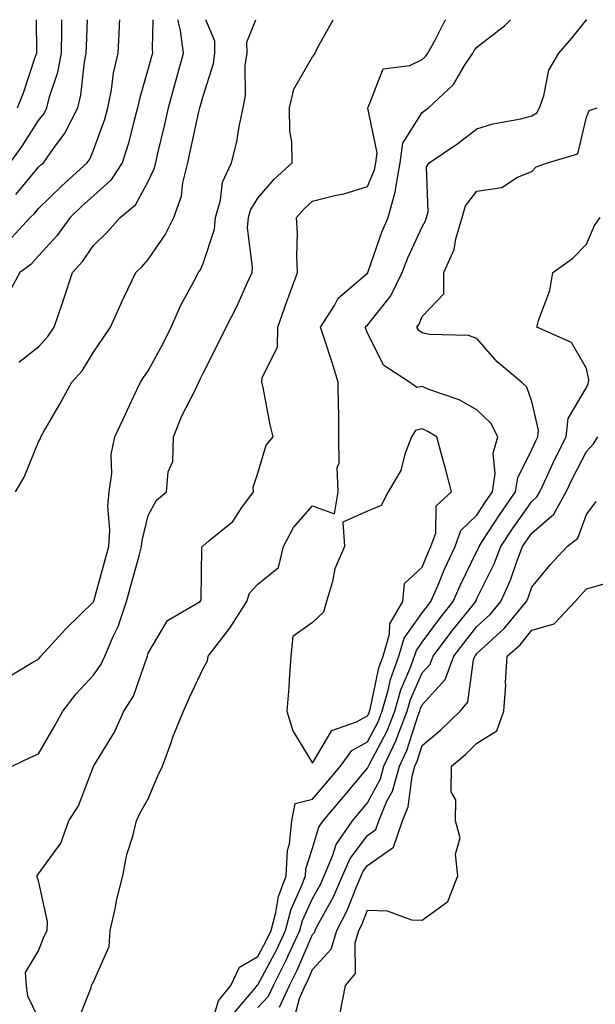
# Model space of a CAD drawing. Units: inches. Extents: x 950003 to 952643, y 7284698 to 7287338.
# Drawn here: x 950195 to 950300, y 7287158 to 7287338 of the extents above; entities that cross this region are included whole.
import ezdxf

# ---------------------------------------------------------------- set-up
doc = ezdxf.new("R2010")
doc.units = ezdxf.units.IN
doc.header["$MEASUREMENT"] = 0
doc.layers.add('Contour_95007284', color=7, linetype='Continuous', true_color=0xf58945)

msp = doc.modelspace()

# ---------------------------------------------------------------- linework, layer by layer
at = {"layer": 'Contour_95007284'}
for points in [[(950192.08, 7287217.89, 3191), (950196.98, 7287220.85, 3191), (950198.05, 7287221.41, 3191), (950198.26, 7287221.71, 3191), (950198.47, 7287221.92, 3191), (950202.33, 7287226.2, 3191), (950203.01, 7287226.96, 3191), (950205.55, 7287229.42, 3191), (950208.05, 7287231.85, 3191), (950208.1, 7287231.97, 3191), (950210.24, 7287239.73, 3191), (950210.84, 7287241.92, 3191), (950211.04, 7287244.91, 3191), (950210.67, 7287249.3, 3191), (950210.91, 7287251.92, 3191), (950211.38, 7287255.25, 3191), (950211.27, 7287258.7, 3191), (950211.94, 7287261.92, 3191), (950213.91, 7287266.06, 3191), (950215.38, 7287269.25, 3191), (950216.62, 7287271.92, 3191), (950217.21, 7287272.76, 3191), (950218.05, 7287274, 3191), (950220.86, 7287279.11, 3191), (950222.22, 7287281.92, 3191), (950224.01, 7287285.96, 3191), (950226.38, 7287290.25, 3191), (950227.24, 7287291.92, 3191), (950227.56, 7287292.41, 3191), (950228.05, 7287293.54, 3191), (950230.15, 7287299.82, 3191), (950230.32, 7287301.92, 3191), (950231.21, 7287305.08, 3191), (950231.59, 7287308.38, 3191), (950233.22, 7287311.92, 3191), (950234.22, 7287315.75, 3191), (950234.63, 7287318.5, 3191), (950235.37, 7287321.92, 3191), (950235.8, 7287324.17, 3191), (950235.77, 7287329.64, 3191), (950236.09, 7287331.92, 3191), (950236.07, 7287333.9, 3191), (950237.71, 7287338, 3191)], [(950218.87, 7287338, 3194), (950218.74, 7287332.61, 3194), (950218.84, 7287331.92, 3194), (950218.67, 7287331.3, 3194), (950218.05, 7287329.12, 3194), (950216.43, 7287323.54, 3194), (950216.11, 7287321.92, 3194), (950215.34, 7287319.21, 3194), (950214.48, 7287315.49, 3194), (950213.32, 7287311.92, 3194), (950211.24, 7287308.73, 3194), (950208.05, 7287305.91, 3194), (950205.96, 7287304.01, 3194), (950203.82, 7287301.92, 3194), (950201.39, 7287298.58, 3194), (950198.05, 7287294.92, 3194), (950196.62, 7287293.35, 3194), (950194.62, 7287291.92, 3194), (950192.3, 7287287.67, 3194)], [(950192.45, 7287297.52, 3195), (950196.53, 7287301.92, 3195), (950197.29, 7287302.68, 3195), (950198.05, 7287303.6, 3195), (950202.26, 7287307.71, 3195), (950206.91, 7287311.92, 3195), (950207.39, 7287312.58, 3195), (950208.05, 7287314.2, 3195), (950210.11, 7287319.86, 3195), (950210.7, 7287321.92, 3195), (950211.34, 7287325.21, 3195), (950211.73, 7287328.24, 3195), (950212.58, 7287331.92, 3195), (950212.79, 7287336.66, 3195), (950212.81, 7287337.16, 3195), (950212.84, 7287338, 3195)], [(950192.87, 7287311.92, 3197), (950195.05, 7287314.92, 3197), (950198.05, 7287319.62, 3197), (950199.05, 7287320.92, 3197), (950199.55, 7287321.92, 3197), (950200.05, 7287323.92, 3197), (950201.54, 7287328.43, 3197), (950202.23, 7287331.92, 3197), (950202.3, 7287336.17, 3197), (950202.28, 7287337.69, 3197), (950202.28, 7287338, 3197)], [(950193.2, 7287201.92, 3190), (950196.49, 7287203.48, 3190), (950198.05, 7287204.16, 3190), (950200.88, 7287209.09, 3190), (950202.46, 7287211.92, 3190), (950204.9, 7287215.07, 3190), (950208.05, 7287218.49, 3190), (950209.48, 7287220.49, 3190), (950210.11, 7287221.92, 3190), (950211.66, 7287225.53, 3190), (950212.59, 7287227.38, 3190), (950214.1, 7287231.92, 3190), (950214.95, 7287235.02, 3190), (950216.39, 7287240.26, 3190), (950216.85, 7287241.92, 3190), (950216.93, 7287243.04, 3190), (950218.05, 7287247.62, 3190), (950219.58, 7287250.39, 3190), (950221.41, 7287251.92, 3190), (950221.66, 7287255.53, 3190), (950222.54, 7287257.43, 3190), (950222.67, 7287261.92, 3190), (950224.21, 7287265.76, 3190), (950226.59, 7287270.46, 3190), (950227.27, 7287271.92, 3190), (950227.53, 7287272.44, 3190), (950228.05, 7287273.56, 3190), (950230.87, 7287279.1, 3190), (950232.26, 7287281.92, 3190), (950234.25, 7287285.72, 3190), (950236.08, 7287289.95, 3190), (950237, 7287291.92, 3190), (950237.11, 7287292.86, 3190), (950236.19, 7287300.06, 3190), (950236.35, 7287301.92, 3190), (950236.72, 7287303.25, 3190), (950238.05, 7287305.48, 3190), (950241.03, 7287308.94, 3190), (950244.31, 7287311.92, 3190), (950244.26, 7287315.71, 3190), (950243.88, 7287317.75, 3190), (950243.84, 7287321.92, 3190), (950244.61, 7287325.36, 3190), (950248.05, 7287331.2, 3190), (950248.36, 7287331.61, 3190), (950248.5, 7287331.92, 3190), (950248.86, 7287332.73, 3190), (950251.78, 7287338, 3190)], [(950193.83, 7287251.92, 3192), (950195.39, 7287254.58, 3192), (950198.05, 7287261.05, 3192), (950198.36, 7287261.61, 3192), (950198.42, 7287261.92, 3192), (950198.93, 7287262.8, 3192), (950201.98, 7287267.99, 3192), (950204.09, 7287271.92, 3192), (950205.97, 7287274, 3192), (950208.05, 7287277.38, 3192), (950209.91, 7287280.06, 3192), (950211.17, 7287281.92, 3192), (950213.27, 7287286.7, 3192), (950213.72, 7287287.59, 3192), (950215.79, 7287291.92, 3192), (950216.95, 7287293.02, 3192), (950218.05, 7287294.28, 3192), (950221.17, 7287298.8, 3192), (950222.74, 7287301.92, 3192), (950224.12, 7287305.85, 3192), (950224.38, 7287308.25, 3192), (950225.27, 7287311.92, 3192), (950225.78, 7287314.19, 3192), (950227.3, 7287321.17, 3192), (950227.47, 7287321.92, 3192), (950227.6, 7287322.37, 3192), (950228.05, 7287324.06, 3192), (950229.96, 7287330.01, 3192), (950230.23, 7287331.92, 3192), (950230.21, 7287334.08, 3192), (950228.55, 7287338, 3192)], [(950193.87, 7287306.1, 3196), (950198.05, 7287311.11, 3196), (950198.46, 7287311.51, 3196), (950198.92, 7287311.92, 3196), (950201.09, 7287314.96, 3196), (950202.79, 7287317.18, 3196), (950205.18, 7287321.92, 3196), (950205.75, 7287324.22, 3196), (950206.43, 7287330.3, 3196), (950206.75, 7287331.92, 3196), (950206.77, 7287333.2, 3196), (950206.96, 7287338, 3196)], [(950194.21, 7287321.92, 3198), (950195.29, 7287324.68, 3198), (950197.48, 7287331.35, 3198), (950197.69, 7287331.92, 3198), (950197.73, 7287332.24, 3198), (950197.67, 7287338, 3198)], [(950194.41, 7287275.56, 3193), (950198.05, 7287278.38, 3193), (950199.75, 7287280.22, 3193), (950200.88, 7287281.92, 3193), (950202.32, 7287286.19, 3193), (950202.7, 7287287.27, 3193), (950204.2, 7287291.92, 3193), (950206.03, 7287293.94, 3193), (950208.05, 7287296.84, 3193), (950210.64, 7287299.33, 3193), (950212.94, 7287301.92, 3193), (950215.73, 7287304.24, 3193), (950218.05, 7287308.51, 3193), (950219.14, 7287310.83, 3193), (950219.42, 7287311.92, 3193), (950219.82, 7287313.69, 3193), (950221.06, 7287318.91, 3193), (950221.73, 7287321.92, 3193), (950223.11, 7287326.86, 3193), (950223.15, 7287327.02, 3193), (950224.5, 7287331.92, 3193), (950223.96, 7287336.01, 3193), (950223.6, 7287337.47, 3193), (950223.54, 7287338, 3193)], [(950198.05, 7287155.96, 3189), (950196.1, 7287159.97, 3189), (950195.85, 7287161.92, 3189), (950195.68, 7287164.29, 3189), (950198.05, 7287168.25, 3189), (950199.07, 7287170.9, 3189), (950199.59, 7287171.92, 3189), (950199.69, 7287173.56, 3189), (950198.05, 7287180.96, 3189), (950197.77, 7287181.64, 3189), (950197.79, 7287181.92, 3189), (950197.9, 7287182.07, 3189), (950198.05, 7287182.23, 3189), (950202.09, 7287187.88, 3189), (950203.56, 7287191.92, 3189), (950205.31, 7287194.66, 3189), (950208.05, 7287201.85, 3189), (950208.07, 7287201.9, 3189), (950208.11, 7287201.98, 3189), (950211.87, 7287208.1, 3189), (950213.61, 7287211.92, 3189), (950215.34, 7287214.63, 3189), (950217.77, 7287221.64, 3189), (950217.89, 7287221.92, 3189), (950217.94, 7287222.03, 3189), (950218.05, 7287222.48, 3189), (950221.54, 7287228.43, 3189), (950227.51, 7287231.92, 3189), (950227.72, 7287232.25, 3189), (950227.86, 7287241.73, 3189), (950227.91, 7287241.92, 3189), (950227.97, 7287242, 3189), (950228.05, 7287242.08, 3189), (950229.09, 7287242.96, 3189), (950233.47, 7287246.5, 3189), (950235.16, 7287249.03, 3189), (950237.29, 7287251.92, 3189), (950237.21, 7287252.76, 3189), (950238.05, 7287255.34, 3189), (950239.57, 7287260.4, 3189), (950240.88, 7287261.92, 3189), (950240.28, 7287264.15, 3189), (950239.03, 7287270.94, 3189), (950238.79, 7287271.92, 3189), (950238.82, 7287272.69, 3189), (950241.64, 7287278.33, 3189), (950241.69, 7287281.92, 3189), (950243.34, 7287286.63, 3189), (950243.71, 7287287.58, 3189), (950245.31, 7287291.92, 3189), (950245.15, 7287294.82, 3189), (950245.29, 7287299.16, 3189), (950245.1, 7287301.92, 3189), (950246.48, 7287303.49, 3189), (950248.05, 7287304.93, 3189), (950252.07, 7287305.94, 3189), (950253.73, 7287306.24, 3189), (950258.05, 7287307.58, 3189), (950259.37, 7287310.6, 3189), (950259.59, 7287311.92, 3189), (950259.86, 7287313.73, 3189), (950258.11, 7287321.86, 3189), (950258.13, 7287321.92, 3189), (950258.28, 7287322.15, 3189), (950260.9, 7287329.07, 3189), (950265.78, 7287329.65, 3189), (950268.05, 7287330.74, 3189), (950268.66, 7287331.31, 3189), (950269.06, 7287331.92, 3189), (950270.42, 7287334.29, 3189), (950272.2, 7287337.77, 3189), (950272.38, 7287338, 3189)], [(950205.04, 7287154.93, 3188), (950207.66, 7287161.53, 3188), (950207.7, 7287161.92, 3188), (950207.81, 7287162.16, 3188), (950208.05, 7287162.59, 3188), (950210.95, 7287169.02, 3188), (950211.13, 7287171.92, 3188), (950212.01, 7287175.88, 3188), (950212.3, 7287177.67, 3188), (950213.4, 7287181.92, 3188), (950214.16, 7287185.81, 3188), (950215.26, 7287189.13, 3188), (950215.94, 7287191.92, 3188), (950216.57, 7287193.4, 3188), (950218.05, 7287195.93, 3188), (950219.83, 7287200.14, 3188), (950220.67, 7287201.92, 3188), (950222.16, 7287206.03, 3188), (950222.59, 7287207.38, 3188), (950224.5, 7287211.92, 3188), (950225.56, 7287214.41, 3188), (950228.05, 7287219.7, 3188), (950228.88, 7287221.09, 3188), (950228.99, 7287221.92, 3188), (950232.11, 7287225.98, 3188), (950232.94, 7287227.03, 3188), (950236.05, 7287231.92, 3188), (950236.54, 7287233.43, 3188), (950238.05, 7287235.05, 3188), (950241.83, 7287238.14, 3188), (950242.75, 7287241.92, 3188), (950244.59, 7287245.38, 3188), (950248.05, 7287249.39, 3188), (950252.06, 7287247.91, 3188), (950252.71, 7287251.92, 3188), (950252.52, 7287256.39, 3188), (950252.88, 7287257.09, 3188), (950252.84, 7287261.92, 3188), (950252.82, 7287266.69, 3188), (950252.76, 7287267.21, 3188), (950252.74, 7287271.92, 3188), (950251.61, 7287275.48, 3188), (950250.23, 7287279.74, 3188), (950249.52, 7287281.92, 3188), (950252.03, 7287285.9, 3188), (950252.73, 7287287.24, 3188), (950256.87, 7287290.74, 3188), (950258.05, 7287291.78, 3188), (950258.11, 7287291.86, 3188), (950258.14, 7287291.92, 3188), (950258.2, 7287292.07, 3188), (950260.71, 7287299.26, 3188), (950261.86, 7287301.92, 3188), (950263.18, 7287306.79, 3188), (950263.17, 7287307.04, 3188), (950264, 7287311.92, 3188), (950264.51, 7287315.46, 3188), (950268.05, 7287321.09, 3188), (950268.55, 7287321.42, 3188), (950269.18, 7287321.92, 3188), (950273.79, 7287326.18, 3188), (950275.79, 7287329.66, 3188), (950277.28, 7287331.92, 3188), (950277.56, 7287332.41, 3188), (950278.05, 7287333.01, 3188), (950282.8, 7287336.67, 3188), (950283.09, 7287336.88, 3188), (950284.17, 7287338, 3188)], [(950229.07, 7287152.94, 3187), (950230.89, 7287159.08, 3187), (950233.13, 7287161.92, 3187), (950234.71, 7287165.26, 3187), (950238.05, 7287167.18, 3187), (950239.71, 7287170.26, 3187), (950240.47, 7287171.92, 3187), (950241.36, 7287175.23, 3187), (950241.83, 7287178.14, 3187), (950243.2, 7287181.92, 3187), (950243.45, 7287186.52, 3187), (950243.84, 7287187.71, 3187), (950244.24, 7287191.92, 3187), (950244.87, 7287195.1, 3187), (950248.05, 7287195.89, 3187), (950250.81, 7287199.16, 3187), (950253.13, 7287201.92, 3187), (950255.23, 7287204.74, 3187), (950258.05, 7287206.33, 3187), (950259.99, 7287209.98, 3187), (950260.75, 7287211.92, 3187), (950261.85, 7287215.72, 3187), (950262.26, 7287217.71, 3187), (950263.79, 7287221.92, 3187), (950264.74, 7287225.23, 3187), (950268.05, 7287229.82, 3187), (950268.94, 7287231.03, 3187), (950269.65, 7287231.92, 3187), (950270.88, 7287234.75, 3187), (950272.14, 7287237.83, 3187), (950274.06, 7287241.92, 3187), (950275.1, 7287244.87, 3187), (950278.05, 7287247.68, 3187), (950279.71, 7287250.26, 3187), (950280.86, 7287251.92, 3187), (950281.37, 7287255.24, 3187), (950281, 7287258.97, 3187), (950281.84, 7287261.92, 3187), (950280.56, 7287264.43, 3187), (950278.05, 7287266.84, 3187), (950274.8, 7287268.67, 3187), (950269.43, 7287270.54, 3187), (950268.05, 7287271.13, 3187), (950267.06, 7287270.93, 3187), (950265.76, 7287271.92, 3187), (950261.06, 7287274.93, 3187), (950258.05, 7287280.82, 3187), (950257.79, 7287281.66, 3187), (950257.7, 7287281.92, 3187), (950257.84, 7287282.13, 3187), (950258.05, 7287282.32, 3187), (950262.3, 7287287.67, 3187), (950264.39, 7287291.92, 3187), (950265.4, 7287294.57, 3187), (950268.05, 7287300.24, 3187), (950268.65, 7287301.32, 3187), (950268.83, 7287301.92, 3187), (950269.11, 7287302.98, 3187), (950268.82, 7287311.15, 3187), (950269.32, 7287311.92, 3187), (950274.55, 7287315.42, 3187), (950278.05, 7287318.08, 3187), (950280.96, 7287319.01, 3187), (950286.08, 7287319.95, 3187), (950288.05, 7287320.46, 3187), (950288.97, 7287321, 3187), (950289.48, 7287321.92, 3187), (950290.25, 7287324.12, 3187), (950291.19, 7287328.78, 3187), (950292.96, 7287331.92, 3187), (950295.34, 7287334.63, 3187), (950298.05, 7287337.97, 3187), (950298.12, 7287338, 3187)], [(950233.42, 7287156.55, 3186), (950237.54, 7287161.41, 3186), (950237.94, 7287161.92, 3186), (950237.97, 7287162, 3186), (950238.05, 7287162.04, 3186), (950241.51, 7287168.46, 3186), (950243.09, 7287171.92, 3186), (950244.14, 7287175.83, 3186), (950245.99, 7287179.86, 3186), (950246.74, 7287181.92, 3186), (950246.81, 7287183.16, 3186), (950248.05, 7287186.97, 3186), (950249.2, 7287190.77, 3186), (950249.98, 7287191.92, 3186), (950253.68, 7287196.29, 3186), (950258.05, 7287201.5, 3186), (950258.2, 7287201.77, 3186), (950258.24, 7287201.92, 3186), (950258.41, 7287202.28, 3186), (950261.64, 7287208.33, 3186), (950263.03, 7287211.92, 3186), (950264.16, 7287215.81, 3186), (950265.88, 7287219.75, 3186), (950266.67, 7287221.92, 3186), (950266.98, 7287222.99, 3186), (950268.05, 7287224.48, 3186), (950271.2, 7287228.77, 3186), (950273.73, 7287231.92, 3186), (950275.03, 7287234.94, 3186), (950278.05, 7287241.09, 3186), (950278.32, 7287241.65, 3186), (950278.43, 7287241.92, 3186), (950279.14, 7287243.01, 3186), (950282.2, 7287247.77, 3186), (950285.09, 7287251.92, 3186), (950285.48, 7287254.49, 3186), (950288.05, 7287259.62, 3186), (950288.77, 7287261.2, 3186), (950289.13, 7287261.92, 3186), (950289.29, 7287263.16, 3186), (950288.05, 7287268.4, 3186), (950287.15, 7287271.02, 3186), (950286.2, 7287271.92, 3186), (950281.73, 7287275.6, 3186), (950278.05, 7287279.87, 3186), (950276.52, 7287280.39, 3186), (950269.35, 7287280.62, 3186), (950268.05, 7287280.9, 3186), (950267.46, 7287281.33, 3186), (950267.08, 7287281.92, 3186), (950267.49, 7287282.48, 3186), (950268.05, 7287283.9, 3186), (950271.98, 7287287.99, 3186), (950272, 7287291.92, 3186), (950273.86, 7287296.11, 3186), (950274.2, 7287298.07, 3186), (950275.37, 7287301.92, 3186), (950275.94, 7287304.03, 3186), (950278.05, 7287306.71, 3186), (950282.56, 7287307.41, 3186), (950285.43, 7287309.3, 3186), (950288.05, 7287310.34, 3186), (950288.82, 7287311.15, 3186), (950290.91, 7287311.92, 3186), (950296.43, 7287313.54, 3186), (950298.05, 7287320.21, 3186), (950298.53, 7287321.44, 3186), (950300, 7287321.92, 3186)], [(950238.05, 7287157.89, 3185), (950240.01, 7287159.96, 3185), (950240.9, 7287161.92, 3185), (950243.31, 7287166.66, 3185), (950243.72, 7287167.59, 3185), (950245.72, 7287171.92, 3185), (950246.21, 7287173.76, 3185), (950248.05, 7287177.77, 3185), (950249.53, 7287180.44, 3185), (950250.17, 7287181.92, 3185), (950251.77, 7287185.64, 3185), (950252.37, 7287187.6, 3185), (950255.31, 7287191.92, 3185), (950256.57, 7287193.4, 3185), (950258.05, 7287195.18, 3185), (950260.41, 7287199.56, 3185), (950261.06, 7287201.92, 3185), (950263.32, 7287206.65, 3185), (950263.59, 7287207.46, 3185), (950265.32, 7287211.92, 3185), (950265.93, 7287214.04, 3185), (950268.05, 7287218.88, 3185), (950269.5, 7287220.47, 3185), (950270.03, 7287221.92, 3185), (950273.45, 7287226.52, 3185), (950276.84, 7287230.71, 3185), (950277.81, 7287231.92, 3185), (950278.05, 7287232.44, 3185), (950281.19, 7287238.78, 3185), (950282.4, 7287241.92, 3185), (950284.63, 7287245.34, 3185), (950288.05, 7287250.17, 3185), (950288.99, 7287250.98, 3185), (950289.51, 7287251.92, 3185), (950290.79, 7287254.66, 3185), (950292.2, 7287257.77, 3185), (950294.3, 7287261.92, 3185), (950294.71, 7287265.26, 3185), (950298.05, 7287270.94, 3185), (950298.35, 7287271.62, 3185), (950298.41, 7287271.92, 3185), (950298.45, 7287272.32, 3185), (950298.05, 7287274.43, 3185), (950295.29, 7287279.16, 3185), (950288.96, 7287281.92, 3185), (950289.26, 7287283.13, 3185), (950291.34, 7287288.63, 3185), (950291.92, 7287291.92, 3185), (950295.49, 7287294.48, 3185), (950298.05, 7287297.1, 3185), (950299.52, 7287300.45, 3185), (950300.54, 7287301.92, 3185)], [(950242.02, 7287157.95, 3184), (950243.81, 7287161.92, 3184), (950245.25, 7287164.72, 3184), (950248.05, 7287171.21, 3184), (950248.39, 7287171.58, 3184), (950248.5, 7287171.92, 3184), (950248.97, 7287172.84, 3184), (950251.88, 7287178.09, 3184), (950253.53, 7287181.92, 3184), (950254.9, 7287185.07, 3184), (950258.05, 7287189.27, 3184), (950259.6, 7287190.37, 3184), (950260.13, 7287191.92, 3184), (950261.62, 7287195.49, 3184), (950262.62, 7287197.35, 3184), (950263.88, 7287201.92, 3184), (950265.23, 7287204.74, 3184), (950267.32, 7287211.19, 3184), (950267.6, 7287211.92, 3184), (950267.7, 7287212.27, 3184), (950268.05, 7287213.06, 3184), (950272.26, 7287217.71, 3184), (950273.83, 7287221.92, 3184), (950275.63, 7287224.34, 3184), (950278.05, 7287227.33, 3184), (950280.44, 7287229.53, 3184), (950282.43, 7287231.92, 3184), (950284.18, 7287235.79, 3184), (950285.33, 7287239.2, 3184), (950286.37, 7287241.92, 3184), (950287.03, 7287242.94, 3184), (950288.05, 7287244.38, 3184), (950292.1, 7287247.87, 3184), (950294.33, 7287251.92, 3184), (950295.52, 7287254.45, 3184), (950298.05, 7287259.29, 3184), (950299.32, 7287260.65, 3184), (950300.13, 7287261.92, 3184)], [(950244.55, 7287155.42, 3183), (950245.64, 7287159.51, 3183), (950246.72, 7287161.92, 3183), (950247.17, 7287162.8, 3183), (950248.05, 7287164.82, 3183), (950251.45, 7287168.52, 3183), (950252.5, 7287171.92, 3183), (950254.38, 7287175.59, 3183), (950256.03, 7287179.9, 3183), (950256.9, 7287181.92, 3183), (950257.25, 7287182.72, 3183), (950258.05, 7287183.8, 3183), (950262.82, 7287187.15, 3183), (950264.43, 7287191.92, 3183), (950265.49, 7287194.48, 3183), (950266.19, 7287200.06, 3183), (950266.7, 7287201.92, 3183), (950267.14, 7287202.83, 3183), (950268.05, 7287205.65, 3183), (950271.47, 7287208.5, 3183), (950274.98, 7287211.92, 3183), (950276.39, 7287213.58, 3183), (950277.39, 7287221.26, 3183), (950277.63, 7287221.92, 3183), (950277.81, 7287222.16, 3183), (950278.05, 7287222.46, 3183), (950282.99, 7287226.98, 3183), (950287.1, 7287231.92, 3183), (950287.4, 7287232.57, 3183), (950288.05, 7287234.52, 3183), (950291.38, 7287238.59, 3183), (950294.48, 7287241.92, 3183), (950296.48, 7287243.49, 3183), (950298.05, 7287247.75, 3183), (950299.79, 7287250.18, 3183)], [(950253.05, 7287156.92, 3182), (950254.07, 7287161.92, 3182), (950255.89, 7287164.08, 3182), (950255.81, 7287169.68, 3182), (950256.51, 7287171.92, 3182), (950257.02, 7287172.95, 3182), (950258.05, 7287175.62, 3182), (950261.67, 7287175.54, 3182), (950266.08, 7287173.89, 3182), (950268.05, 7287173.8, 3182), (950272.73, 7287177.24, 3182), (950274.58, 7287181.92, 3182), (950274.15, 7287185.82, 3182), (950274.95, 7287188.82, 3182), (950274.11, 7287191.92, 3182), (950274.19, 7287195.78, 3182), (950273.35, 7287197.22, 3182), (950273.38, 7287201.92, 3182), (950275.94, 7287204.03, 3182), (950278.05, 7287206.07, 3182), (950281.65, 7287208.32, 3182), (950282.95, 7287211.92, 3182), (950283.3, 7287216.67, 3182), (950283.28, 7287217.15, 3182), (950283.58, 7287221.92, 3182), (950285.93, 7287224.04, 3182), (950288.05, 7287226.67, 3182), (950292.11, 7287227.86, 3182), (950295.99, 7287231.92, 3182), (950296.93, 7287233.04, 3182), (950298.05, 7287234.25, 3182), (950301.29, 7287235.16, 3182)]]:
    msp.add_polyline3d(points, dxfattribs=at)
msp.add_polyline3d([(950258.05, 7287211.06, 3188), (950258.35, 7287211.62, 3188), (950258.46, 7287211.92, 3188), (950258.64, 7287212.51, 3188), (950260.15, 7287219.82, 3188), (950260.92, 7287221.92, 3188), (950262.06, 7287225.93, 3188), (950262.15, 7287227.82, 3188), (950264.52, 7287231.92, 3188), (950264.8, 7287235.17, 3188), (950268.05, 7287238.18, 3188), (950269.14, 7287240.83, 3188), (950269.65, 7287241.92, 3188), (950270.52, 7287244.39, 3188), (950270.6, 7287249.37, 3188), (950273.41, 7287251.92, 3188), (950272.29, 7287256.16, 3188), (950271.7, 7287258.27, 3188), (950270.71, 7287261.92, 3188), (950269.07, 7287262.94, 3188), (950268.05, 7287263.38, 3188), (950266.85, 7287263.12, 3188), (950266.12, 7287261.92, 3188), (950264.91, 7287258.78, 3188), (950264.16, 7287255.81, 3188), (950261.82, 7287251.92, 3188), (950260.54, 7287249.43, 3188), (950258.05, 7287248.4, 3188), (950253.57, 7287246.4, 3188), (950253.88, 7287241.92, 3188), (950252.1, 7287237.87, 3188), (950251.68, 7287235.55, 3188), (950250.58, 7287231.92, 3188), (950250.01, 7287229.96, 3188), (950248.05, 7287228.09, 3188), (950244.44, 7287225.53, 3188), (950244.08, 7287221.92, 3188), (950243.76, 7287217.63, 3188), (950243.7, 7287216.27, 3188), (950243.37, 7287211.92, 3188), (950244.45, 7287208.32, 3188), (950248.05, 7287202.45, 3188), (950251.58, 7287208.39, 3188), (950256.09, 7287209.96, 3188)], close=True, dxfattribs=at)

doc.saveas('drawing.dxf')
